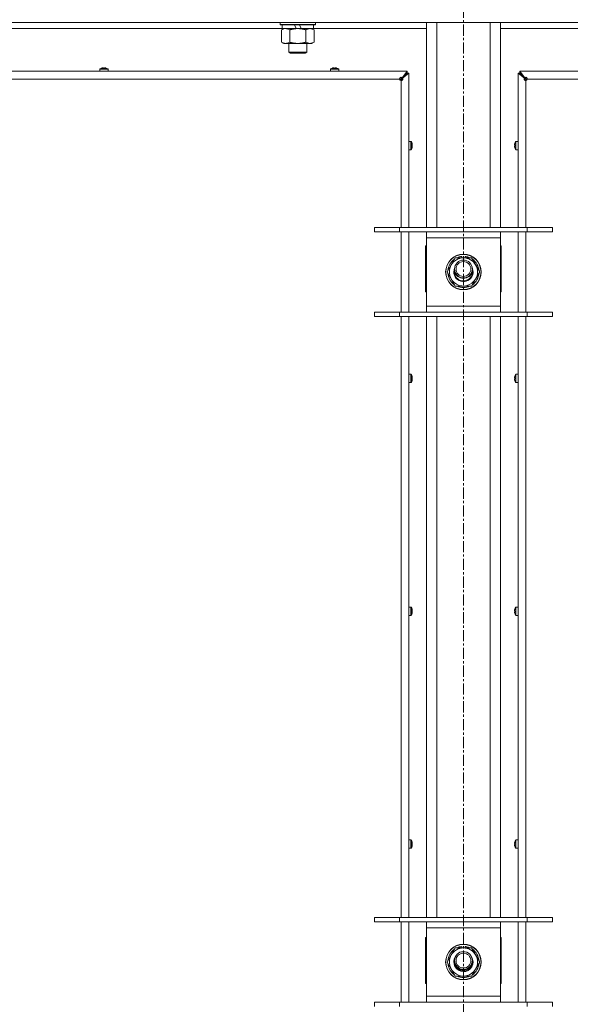
# Model space of a CAD drawing. Units: millimetres. Extents: x 0 to 29850, y -7 to 21000.
# Drawn here: x 16796 to 17167, y 16392 to 17056 of the extents above; entities that cross this region are included whole.
import ezdxf

# ---------------------------------------------------------------- set-up
doc = ezdxf.new("R2010")
doc.units = ezdxf.units.MM
doc.linetypes.add('K5LT_AXLED', pattern=[12, 7.5, -1.5, 1.5, -1.5])
doc.linetypes.add('K5LT_THIN', pattern=[0])
for name, color, linetype, true_color in [('OSI', 2, 'Continuous', 0xffff00), ('R', 1, 'Continuous', 0xff0000), ('WELDING', 7, 'Continuous', 0xffffff)]:
    doc.layers.add(name, color=color, linetype=linetype, true_color=true_color)

msp = doc.modelspace()

# ---------------------------------------------------------------- linework, layer by layer
at = {"layer": 'OSI', "color": 30, "linetype": 'K5LT_AXLED', "lineweight": 18, "true_color": 0xff8000}
msp.add_line((17095, 18156.46), (17095, 13144.76), dxfattribs=at)
at = {"layer": 'R', "color": 7, "linetype": 'K5LT_THIN', "lineweight": 18}
for p, q in [((17757, 17053.76), (16433, 17053.76)), ((16971.4, 17053.76), (16971.4, 17052.56)), ((16995.4, 17052.56), (16971.4, 17052.56)), ((16971.4, 17052.56), (16971.57, 17052.26)), ((16995.23, 17052.26), (16971.57, 17052.26)), ((16972.9, 17052.26), (16972.9, 17049.76)), ((16982.39, 17049.76), (16981.22, 17052.26)), ((16985.7, 17049.76), (16984.53, 17052.26)), ((16993.9, 17052.26), (16993.9, 17049.76)), ((16995.4, 17052.56), (16995.23, 17052.26)), ((16995.4, 17053.76), (16995.4, 17052.56)), ((17070, 16915.76), (17070, 17053.76)), ((17077, 16915.76), (17077, 17053.76)), ((17113, 16915.76), (17113, 17053.76)), ((17120, 16915.76), (17120, 17053.76)), ((16972.9, 17049.76), (16770.7, 17049.76)), ((16972.43, 17048.91), (16973.9, 17049.76)), ((16972.43, 17048.91), (16972.43, 17040.61)), ((16982.39, 17049.76), (16972.9, 17049.76)), ((16977.92, 17048.91), (16977.92, 17040.61)), ((16982.39, 17049.76), (16983.4, 17049.76)), ((16983.4, 17049.76), (16985.7, 17049.76)), ((16993.9, 17049.76), (16985.7, 17049.76)), ((16988.88, 17048.91), (16988.88, 17040.61)), ((16994.37, 17048.91), (16992.9, 17049.76)), ((17070, 17049.76), (16993.9, 17049.76)), ((16994.37, 17048.91), (16994.37, 17040.61)), ((17196.1, 17049.76), (17120, 17049.76)), ((16972.43, 17040.61), (16973.9, 17039.76)), ((16983.4, 17039.76), (16973.9, 17039.76)), ((16977.4, 17039.76), (16977.4, 17033.84)), ((16992.9, 17039.76), (16983.4, 17039.76)), ((16989.4, 17039.76), (16989.4, 17033.84)), ((16994.37, 17040.61), (16992.9, 17039.76)), ((16989.4, 17033.84), (16977.4, 17033.84)), ((16977.4, 17033.84), (16978.4, 17033.26)), ((16988.4, 17033.26), (16978.4, 17033.26)), ((16989.4, 17033.84), (16988.4, 17033.26)), ((16493, 17020.96), (17057, 17020.96)), ((16849.93, 17022.39), (16849.93, 17020.96)), ((16855.53, 17022.39), (16849.93, 17022.39)), ((16855.53, 17020.96), (16849.93, 17020.96)), ((16855.44, 17022.56), (16850.02, 17022.56)), ((16851.39, 17023.16), (16851.39, 17023.17)), ((16852.39, 17023.16), (16852.37, 17023.26)), ((16853.09, 17023.26), (16853.08, 17023.16)), ((16854.08, 17023.17), (16854.08, 17023.16)), ((16855.53, 17022.39), (16855.53, 17020.96)), ((17005.4, 17022.39), (17005.4, 17020.96)), ((17011, 17022.39), (17005.4, 17022.39)), ((17011, 17020.96), (17005.4, 17020.96)), ((17010.91, 17022.56), (17005.49, 17022.56)), ((17006.86, 17023.16), (17006.85, 17023.17)), ((17007.85, 17023.16), (17007.84, 17023.26)), ((17008.56, 17023.26), (17008.55, 17023.16)), ((17009.55, 17023.17), (17009.54, 17023.16)), ((17011, 17022.39), (17011, 17020.96)), ((17057, 17019.76), (17053, 17015.76)), ((17057, 17019.76), (17053, 17015.76)), ((17053.67, 17016.63), (17057, 17020.96)), ((17057, 17019.76), (17053.67, 17016.43)), ((17053.67, 17016.43), (17057, 17019.76)), ((17058.2, 17019.76), (17053.87, 17016.43)), ((17057, 17020.96), (17057, 17019.76)), ((17057, 17019.76), (17058.2, 17019.76)), ((17058.2, 17019.76), (17058.2, 16915.76)), ((17136.13, 17016.43), (17131.8, 17019.76)), ((17131.8, 17019.76), (17133, 17019.76)), ((17131.8, 16915.76), (17131.8, 17019.76)), ((17133, 17020.96), (17697, 17020.96)), ((17133, 17019.76), (17133, 17020.96)), ((17133, 17020.96), (17136.33, 17016.63)), ((17136.33, 17016.43), (17133, 17019.76)), ((17133, 17019.76), (17136.33, 17016.43)), ((17133, 17019.76), (17137, 17015.76)), ((17133, 17019.76), (17137, 17015.76)), ((17052, 17015.76), (16498, 17015.76)), ((17052, 17015.76), (17053, 17015.76)), ((17053, 17015.76), (17052.29, 17015.05)), ((17053, 17015.76), (17052.29, 17015.05)), ((17053, 17015.76), (17053, 17014.76)), ((17053, 16915.76), (17053, 17014.76)), ((17053.67, 17016.63), (17053.67, 17016.43)), ((17053.87, 17016.43), (17053.67, 17016.43)), ((17136.13, 17016.43), (17136.33, 17016.43)), ((17136.33, 17016.63), (17136.33, 17016.43)), ((17137, 17015.76), (17137.71, 17015.05)), ((17137, 17015.76), (17137.71, 17015.05)), ((17137, 17015.76), (17138, 17015.76)), ((17137, 17014.76), (17137, 17015.76)), ((17137, 17014.76), (17137, 16915.76)), ((17692, 17015.76), (17138, 17015.76)), ((17059.63, 16973.76), (17058.2, 16973.76)), ((17058.2, 16968.16), (17058.2, 16973.76)), ((17059.63, 16968.16), (17059.63, 16973.76)), ((17059.8, 16968.25), (17059.8, 16973.67)), ((17130.2, 16973.67), (17130.2, 16968.25)), ((17130.37, 16973.76), (17131.8, 16973.76)), ((17130.37, 16973.76), (17130.37, 16968.16)), ((17131.8, 16973.76), (17131.8, 16968.16)), ((17059.63, 16968.16), (17058.2, 16968.16)), ((17060.4, 16972.3), (17060.41, 16972.31)), ((17060.4, 16971.31), (17060.5, 16971.32)), ((17060.5, 16970.6), (17060.4, 16970.61)), ((17060.41, 16969.61), (17060.4, 16969.62)), ((17129.5, 16971.32), (17129.6, 16971.31)), ((17129.6, 16970.61), (17129.5, 16970.6)), ((17129.59, 16972.31), (17129.6, 16972.3)), ((17129.6, 16969.62), (17129.59, 16969.61)), ((17130.37, 16968.16), (17131.8, 16968.16)), ((17035, 16915.76), (17052, 16915.76)), ((17035, 16912.76), (17035, 16915.76)), ((17035, 16912.76), (17052, 16912.76)), ((17052, 16915.76), (17138, 16915.76)), ((17052, 16912.76), (17052, 16915.76)), ((17052, 16912.76), (17138, 16912.76)), ((17053, 16858.76), (17053, 16912.76)), ((17058.2, 16912.76), (17058.2, 16858.76)), ((17070, 16908.76), (17070, 16912.76)), ((17120, 16912.76), (17120, 16908.76)), ((17131.8, 16858.76), (17131.8, 16912.76)), ((17137, 16912.76), (17137, 16858.76)), ((17138, 16915.76), (17155, 16915.76)), ((17138, 16912.76), (17138, 16915.76)), ((17138, 16912.76), (17155, 16912.76)), ((17155, 16912.76), (17155, 16915.76)), ((17070, 16862.76), (17070, 16908.76)), ((17120, 16908.76), (17070, 16908.76)), ((17120, 16908.76), (17120, 16862.76)), ((17069.5, 16903.26), (17069.5, 16872.26)), ((17070, 16903.26), (17069.5, 16903.26)), ((17120.5, 16903.26), (17120, 16903.26)), ((17120.5, 16872.26), (17120.5, 16903.26)), ((17086.77, 16890.51), (17089.52, 16895.26)), ((17089.52, 16895.26), (17100.48, 16895.26)), ((17093.99, 16896.21), (17093.99, 16895.26)), ((17096.13, 16895.26), (17096.13, 16896.2)), ((17097.3, 16895.26), (17097.3, 16896)), ((17100.48, 16895.26), (17105.97, 16885.76)), ((17084.03, 16885.76), (17086.77, 16890.51)), ((17089.52, 16876.26), (17084.03, 16885.76)), ((17103.23, 16881.01), (17100.48, 16876.26)), ((17105.97, 16885.76), (17103.23, 16881.01)), ((17100.48, 16876.26), (17089.52, 16876.26)), ((17069.5, 16872.26), (17070, 16872.26)), ((17120, 16872.26), (17120.5, 16872.26)), ((17070, 16858.76), (17070, 16862.76)), ((17070, 16862.76), (17120, 16862.76)), ((17120, 16862.76), (17120, 16858.76)), ((17052, 16858.76), (17035, 16858.76)), ((17035, 16858.76), (17035, 16855.76)), ((17052, 16855.76), (17035, 16855.76)), ((17138, 16858.76), (17052, 16858.76)), ((17052, 16858.76), (17052, 16855.76)), ((17138, 16855.76), (17052, 16855.76)), ((17053, 16450.76), (17053, 16855.76)), ((17058.2, 16855.76), (17058.2, 16450.76)), ((17070, 16450.76), (17070, 16855.76)), ((17077, 16450.76), (17077, 16855.76)), ((17113, 16450.76), (17113, 16855.76)), ((17120, 16450.76), (17120, 16855.76)), ((17131.8, 16450.76), (17131.8, 16855.76)), ((17137, 16855.76), (17137, 16450.76)), ((17138, 16858.76), (17138, 16855.76)), ((17155, 16858.76), (17138, 16858.76)), ((17155, 16855.76), (17138, 16855.76)), ((17155, 16858.76), (17155, 16855.76)), ((17059.63, 16816.84), (17058.2, 16816.84)), ((17058.2, 16811.24), (17058.2, 16816.84)), ((17059.63, 16811.24), (17059.63, 16816.84)), ((17059.8, 16811.34), (17059.8, 16816.75)), ((17060.4, 16815.39), (17060.41, 16815.39)), ((17060.4, 16814.39), (17060.5, 16814.4)), ((17060.5, 16813.68), (17060.4, 16813.7)), ((17129.5, 16814.4), (17129.6, 16814.39)), ((17129.6, 16813.7), (17129.5, 16813.68)), ((17129.59, 16815.39), (17129.6, 16815.39)), ((17130.2, 16816.75), (17130.2, 16811.34)), ((17130.37, 16816.84), (17131.8, 16816.84)), ((17130.37, 16816.84), (17130.37, 16811.24)), ((17131.8, 16816.84), (17131.8, 16811.24)), ((17059.63, 16811.24), (17058.2, 16811.24)), ((17060.41, 16812.7), (17060.4, 16812.7)), ((17129.6, 16812.7), (17129.59, 16812.7)), ((17130.37, 16811.24), (17131.8, 16811.24)), ((17059.63, 16659.93), (17058.2, 16659.93)), ((17058.2, 16654.33), (17058.2, 16659.93)), ((17059.63, 16654.33), (17058.2, 16654.33)), ((17059.63, 16654.33), (17059.63, 16659.93)), ((17059.8, 16654.42), (17059.8, 16659.84)), ((17060.4, 16658.47), (17060.41, 16658.48)), ((17060.4, 16657.48), (17060.5, 16657.49)), ((17060.5, 16656.77), (17060.4, 16656.78)), ((17060.41, 16655.78), (17060.4, 16655.79)), ((17129.5, 16657.49), (17129.6, 16657.48)), ((17129.6, 16656.78), (17129.5, 16656.77)), ((17129.59, 16658.48), (17129.6, 16658.47)), ((17129.6, 16655.79), (17129.59, 16655.78)), ((17130.2, 16659.84), (17130.2, 16654.42)), ((17130.37, 16659.93), (17131.8, 16659.93)), ((17130.37, 16659.93), (17130.37, 16654.33)), ((17130.37, 16654.33), (17131.8, 16654.33)), ((17131.8, 16659.93), (17131.8, 16654.33)), ((17059.63, 16503.02), (17058.2, 16503.02)), ((17058.2, 16497.42), (17058.2, 16503.02)), ((17059.63, 16497.42), (17059.63, 16503.02)), ((17059.8, 16497.51), (17059.8, 16502.92)), ((17060.4, 16501.56), (17060.41, 16501.56)), ((17129.59, 16501.56), (17129.6, 16501.56)), ((17130.2, 16502.92), (17130.2, 16497.51)), ((17130.37, 16503.02), (17131.8, 16503.02)), ((17130.37, 16503.02), (17130.37, 16497.42)), ((17131.8, 16503.02), (17131.8, 16497.42)), ((17059.63, 16497.42), (17058.2, 16497.42)), ((17060.4, 16500.56), (17060.5, 16500.58)), ((17060.5, 16499.86), (17060.4, 16499.87)), ((17060.41, 16498.87), (17060.4, 16498.87)), ((17129.5, 16500.58), (17129.6, 16500.56)), ((17129.6, 16499.87), (17129.5, 16499.86)), ((17129.6, 16498.87), (17129.59, 16498.87)), ((17130.37, 16497.42), (17131.8, 16497.42)), ((17035, 16450.76), (17052, 16450.76)), ((17035, 16447.76), (17035, 16450.76)), ((17052, 16450.76), (17138, 16450.76)), ((17052, 16447.76), (17052, 16450.76)), ((17138, 16450.76), (17155, 16450.76)), ((17138, 16447.76), (17138, 16450.76)), ((17155, 16447.76), (17155, 16450.76)), ((17035, 16447.76), (17052, 16447.76)), ((17052, 16447.76), (17138, 16447.76)), ((17053, 16393.76), (17053, 16447.76)), ((17058.2, 16447.76), (17058.2, 16393.76)), ((17070, 16443.76), (17070, 16447.76)), ((17070, 16397.76), (17070, 16443.76)), ((17120, 16443.76), (17070, 16443.76)), ((17120, 16447.76), (17120, 16443.76)), ((17120, 16443.76), (17120, 16397.76)), ((17131.8, 16393.76), (17131.8, 16447.76)), ((17137, 16447.76), (17137, 16393.76)), ((17138, 16447.76), (17155, 16447.76)), ((17069.5, 16437.26), (17069.5, 16406.26)), ((17070, 16437.26), (17069.5, 16437.26)), ((17120.5, 16437.26), (17120, 16437.26)), ((17120.5, 16406.26), (17120.5, 16437.26)), ((17086.77, 16425.51), (17089.52, 16430.26)), ((17089.52, 16430.26), (17100.48, 16430.26)), ((17093.99, 16431.21), (17093.99, 16430.26)), ((17096.13, 16430.26), (17096.13, 16431.2)), ((17097.3, 16430.26), (17097.3, 16431)), ((17100.48, 16430.26), (17105.97, 16420.76)), ((17070, 16422.76), (17069.5, 16422.76)), ((17069.5, 16422.76), (17070, 16422.76)), ((17084.03, 16420.76), (17086.77, 16425.51)), ((17120.5, 16422.76), (17120, 16422.76)), ((17120, 16422.76), (17120.5, 16422.76)), ((17089.52, 16411.26), (17084.03, 16420.76)), ((17103.23, 16416.01), (17100.48, 16411.26)), ((17105.97, 16420.76), (17103.23, 16416.01)), ((17100.48, 16411.26), (17089.52, 16411.26)), ((17069.5, 16406.26), (17070, 16406.26)), ((17120, 16406.26), (17120.5, 16406.26)), ((17070, 16393.76), (17070, 16397.76)), ((17070, 16397.76), (17120, 16397.76)), ((17120, 16397.76), (17120, 16393.76)), ((17052, 16393.76), (17035, 16393.76)), ((17035, 16393.76), (17035, 16390.76)), ((17138, 16393.76), (17052, 16393.76)), ((17052, 16393.76), (17052, 16390.76)), ((17138, 16393.76), (17138, 16390.76)), ((17155, 16393.76), (17138, 16393.76)), ((17155, 16393.76), (17155, 16390.76))]:
    msp.add_line(p, q, dxfattribs=at)
for centre, radius in [((17095, 16885.76), 12), ((17095, 16885.76), 11.83), ((17095, 16887.76), 6), ((17095, 16887.76), 5), ((17095, 16420.76), 12), ((17095, 16420.76), 11.83), ((17095, 16421.76), 6), ((17095, 16421.76), 5)]:
    msp.add_circle(centre, radius, dxfattribs=at)
for centre, radius, start, end in [((16850.13, 17022.39), 0.2, 122.79717, 180), ((16852.73, 17018.36), 5, 105.63841, 122.79717), ((16852.73, 17018.36), 5, 57.20283, 74.36159), ((16855.33, 17022.39), 0.2, 0, 57.20283), ((17005.6, 17022.39), 0.2, 122.79717, 180), ((17008.2, 17018.36), 5, 105.63841, 122.79717), ((17008.2, 17018.36), 5, 57.20283, 74.36159), ((17010.8, 17022.39), 0.2, 0, 57.20283), ((17053, 17015.76), 1, 180, 270), ((17137, 17015.76), 1, 270, 0), ((17059.63, 16973.56), 0.2, 32.79717, 90), ((17055.6, 16970.96), 5, 15.63841, 32.79717), ((17134.4, 16970.96), 5, 147.20283, 164.36159), ((17130.37, 16973.56), 0.2, 90, 147.20283), ((17059.63, 16968.36), 0.2, 270, 327.20283), ((17055.6, 16970.96), 5, 327.20283, 344.36159), ((17134.4, 16970.96), 5, 195.63841, 212.79717), ((17130.37, 16968.36), 0.2, 212.79717, 270), ((17095, 16885.76), 10.5, 124.79123, 175.20877), ((17095, 16885.76), 9.5, 330, 150), ((17095, 16885.76), 10.5, 95.53239, 115.20877), ((17095, 16885.76), 10.5, 77.35895, 83.81052), ((17095, 16885.76), 10.5, 64.79123, 77.35895), ((17095, 16885.76), 10.5, 4.79123, 55.20877), ((17095, 16885.76), 9.5, 150, 330), ((17095, 16885.76), 6.5, 156.78199, 330), ((17095, 16885.76), 6, 170.40593, 330), ((17095, 16885.76), 6, 330, 9.59407), ((17095, 16885.76), 6.5, 330, 23.21801), ((17095, 16885.76), 10.5, 184.79123, 235.20877), ((17095, 16887.76), 6.25, 196.40947, 343.59053), ((17095, 16885.76), 10.5, 304.79123, 355.20877), ((17095, 16885.76), 10.5, 244.79123, 295.20877), ((17059.63, 16816.64), 0.2, 32.79717, 90), ((17055.6, 16814.04), 5, 15.63841, 32.79717), ((17134.4, 16814.04), 5, 147.20283, 164.36159), ((17130.37, 16816.64), 0.2, 90, 147.20283), ((17059.63, 16811.44), 0.2, 270, 327.20283), ((17055.6, 16814.04), 5, 327.20283, 344.36159), ((17134.4, 16814.04), 5, 195.63841, 212.79717), ((17130.37, 16811.44), 0.2, 212.79717, 270), ((17059.63, 16659.73), 0.2, 32.79717, 90), ((17059.63, 16654.53), 0.2, 270, 327.20283), ((17055.6, 16657.13), 5, 15.63841, 32.79717), ((17055.6, 16657.13), 5, 327.20283, 344.36159), ((17134.4, 16657.13), 5, 147.20283, 164.36159), ((17134.4, 16657.13), 5, 195.63841, 212.79717), ((17130.37, 16659.73), 0.2, 90, 147.20283), ((17130.37, 16654.53), 0.2, 212.79717, 270), ((17059.63, 16502.82), 0.2, 32.79717, 90), ((17055.6, 16500.22), 5, 15.63841, 32.79717), ((17134.4, 16500.22), 5, 147.20283, 164.36159), ((17130.37, 16502.82), 0.2, 90, 147.20283), ((17059.63, 16497.62), 0.2, 270, 327.20283), ((17055.6, 16500.22), 5, 327.20283, 344.36159), ((17134.4, 16500.22), 5, 195.63841, 212.79717), ((17130.37, 16497.62), 0.2, 212.79717, 270), ((17095, 16420.76), 10.5, 124.79123, 175.20877), ((17095, 16420.76), 9.5, 330, 150), ((17095, 16420.76), 10.5, 95.53239, 115.20877), ((17095, 16420.76), 10.5, 77.35895, 83.81052), ((17095, 16420.76), 10.5, 64.79123, 77.35895), ((17095, 16420.76), 10.5, 4.79123, 55.20877), ((17095, 16420.76), 9.5, 150, 330), ((17095, 16420.76), 6.5, 146.10364, 330), ((17095, 16420.76), 6.5, 330, 33.89636), ((17095, 16420.76), 10.5, 184.79123, 235.20877), ((17095, 16420.76), 6, 175.21981, 330), ((17095, 16421.76), 6.25, 198.96557, 341.03443), ((17095, 16420.76), 6, 330, 4.78019), ((17095, 16420.76), 10.5, 304.79123, 355.20877), ((17095, 16420.76), 10.5, 244.79123, 295.20877)]:
    msp.add_arc(centre, radius, start, end, dxfattribs=at)
for centre, major_axis, ratio, start_param, end_param in [((16852.73, 17018.41), (-4.99, 0), 0.989534, 4.899268, 4.984755), ((16852.73, 17018.41), (-4.99, 0), 0.989534, 4.899268, 4.984755), ((16852.73, 17018.95), (-4.86, 0), 0.870724, 4.640976, 4.783802), ((16852.73, 17018.95), (-4.86, 0), 0.870724, 4.712389, 4.783802), ((16852.73, 17018.95), (-4.86, 0), 0.870724, 4.640976, 4.712389), ((16852.73, 17018.41), (-4.99, 0), 0.989534, 4.440023, 4.52551), ((16852.73, 17018.41), (-4.99, 0), 0.989534, 4.440023, 4.52551), ((17008.2, 17018.41), (-4.99, 0), 0.989534, 4.899268, 4.984755), ((17008.2, 17018.41), (-4.99, 0), 0.989534, 4.899268, 4.984755), ((17008.2, 17018.95), (-4.86, 0), 0.870724, 4.640976, 4.783802), ((17008.2, 17018.95), (-4.86, 0), 0.870724, 4.712389, 4.783802), ((17008.2, 17018.95), (-4.86, 0), 0.870724, 4.640976, 4.712389), ((17008.2, 17018.41), (-4.99, 0), 0.989534, 4.440023, 4.52551), ((17008.2, 17018.41), (-4.99, 0), 0.989534, 4.440023, 4.52551), ((17055.65, 16970.96), (0, 4.99), 0.989534, 4.899268, 4.984755), ((17055.65, 16970.96), (0, 4.99), 0.989534, 4.899268, 4.984755), ((17056.19, 16970.96), (0, 4.86), 0.870724, 4.712389, 4.783802), ((17056.19, 16970.96), (0, 4.86), 0.870724, 4.640976, 4.783802), ((17056.19, 16970.96), (0, 4.86), 0.870724, 4.640976, 4.712389), ((17055.65, 16970.96), (0, 4.99), 0.989534, 4.440023, 4.52551), ((17055.65, 16970.96), (0, 4.99), 0.989534, 4.440023, 4.52551), ((17134.35, 16970.96), (0, -4.99), 0.989534, 4.440023, 4.52551), ((17134.35, 16970.96), (0, -4.99), 0.989534, 4.440023, 4.52551), ((17134.35, 16970.96), (0, -4.99), 0.989534, 4.899268, 4.984755), ((17134.35, 16970.96), (0, -4.99), 0.989534, 4.899268, 4.984755), ((17133.81, 16970.96), (0, -4.86), 0.870724, 4.640976, 4.783802), ((17133.81, 16970.96), (0, -4.86), 0.870724, 4.640976, 4.712389), ((17133.81, 16970.96), (0, -4.86), 0.870724, 4.712389, 4.783802), ((17055.65, 16814.04), (0, 4.99), 0.989534, 4.899268, 4.984755), ((17055.65, 16814.04), (0, 4.99), 0.989534, 4.899268, 4.984755), ((17056.19, 16814.04), (0, 4.86), 0.870724, 4.712389, 4.783802), ((17056.19, 16814.04), (0, 4.86), 0.870724, 4.640976, 4.783802), ((17056.19, 16814.04), (0, 4.86), 0.870724, 4.640976, 4.712389), ((17055.65, 16814.04), (0, 4.99), 0.989534, 4.440023, 4.52551), ((17055.65, 16814.04), (0, 4.99), 0.989534, 4.440023, 4.52551), ((17134.35, 16814.04), (0, -4.99), 0.989534, 4.440023, 4.52551), ((17134.35, 16814.04), (0, -4.99), 0.989534, 4.440023, 4.52551), ((17134.35, 16814.04), (0, -4.99), 0.989534, 4.899268, 4.984755), ((17134.35, 16814.04), (0, -4.99), 0.989534, 4.899268, 4.984755), ((17133.81, 16814.04), (0, -4.86), 0.870724, 4.640976, 4.783802), ((17133.81, 16814.04), (0, -4.86), 0.870724, 4.640976, 4.712389), ((17133.81, 16814.04), (0, -4.86), 0.870724, 4.712389, 4.783802), ((17055.65, 16657.13), (0, 4.99), 0.989534, 4.899268, 4.984755), ((17055.65, 16657.13), (0, 4.99), 0.989534, 4.899268, 4.984755), ((17056.19, 16657.13), (0, 4.86), 0.870724, 4.712389, 4.783802), ((17056.19, 16657.13), (0, 4.86), 0.870724, 4.640976, 4.783802), ((17056.19, 16657.13), (0, 4.86), 0.870724, 4.640976, 4.712389), ((17055.65, 16657.13), (0, 4.99), 0.989534, 4.440023, 4.52551), ((17055.65, 16657.13), (0, 4.99), 0.989534, 4.440023, 4.52551), ((17134.35, 16657.13), (0, -4.99), 0.989534, 4.440023, 4.52551), ((17134.35, 16657.13), (0, -4.99), 0.989534, 4.440023, 4.52551), ((17134.35, 16657.13), (0, -4.99), 0.989534, 4.899268, 4.984755), ((17134.35, 16657.13), (0, -4.99), 0.989534, 4.899268, 4.984755), ((17133.81, 16657.13), (0, -4.86), 0.870724, 4.640976, 4.783802), ((17133.81, 16657.13), (0, -4.86), 0.870724, 4.640976, 4.712389), ((17133.81, 16657.13), (0, -4.86), 0.870724, 4.712389, 4.783802), ((17055.65, 16500.22), (0, 4.99), 0.989534, 4.899268, 4.984755), ((17055.65, 16500.22), (0, 4.99), 0.989534, 4.899268, 4.984755), ((17134.35, 16500.22), (0, -4.99), 0.989534, 4.440023, 4.52551), ((17134.35, 16500.22), (0, -4.99), 0.989534, 4.440023, 4.52551), ((17056.19, 16500.22), (0, 4.86), 0.870724, 4.712389, 4.783802), ((17056.19, 16500.22), (0, 4.86), 0.870724, 4.640976, 4.783802), ((17056.19, 16500.22), (0, 4.86), 0.870724, 4.640976, 4.712389), ((17055.65, 16500.22), (0, 4.99), 0.989534, 4.440023, 4.52551), ((17055.65, 16500.22), (0, 4.99), 0.989534, 4.440023, 4.52551), ((17134.35, 16500.22), (0, -4.99), 0.989534, 4.899268, 4.984755), ((17134.35, 16500.22), (0, -4.99), 0.989534, 4.899268, 4.984755), ((17133.81, 16500.22), (0, -4.86), 0.870724, 4.640976, 4.783802), ((17133.81, 16500.22), (0, -4.86), 0.870724, 4.640976, 4.712389), ((17133.81, 16500.22), (0, -4.86), 0.870724, 4.712389, 4.783802)]:
    msp.add_ellipse(centre, major_axis=major_axis, ratio=ratio, start_param=start_param, end_param=end_param, dxfattribs=at)
at = {"layer": 'WELDING', "color": 7, "linetype": 'K5LT_THIN', "lineweight": 18}
for p, q in [((16972.97, 17049.2), (16972.43, 17048.91)), ((16973.87, 17049.56), (16972.97, 17049.2)), ((16974.8, 17049.74), (16973.87, 17049.56)), ((16975.17, 17049.76), (16974.8, 17049.74))]:
    msp.add_line(p, q, dxfattribs=at)
for points, knots in [([(16977.92, 17048.91), (16977.63, 17049.08), (16977.19, 17049.3), (16976.63, 17049.51), (16976.24, 17049.63), (16975.89, 17049.7), (16975.53, 17049.75), (16975.29, 17049.76), (16975.17, 17049.76)], [0, 0, 0, 0, 2.905563, 4.375924, 5.511195, 6.679161, 7.850161, 9, 9, 9, 9]), ([(16983.4, 17049.76), (16983.34, 17049.76), (16983.22, 17049.76), (16983.04, 17049.76), (16982.87, 17049.75), (16982.69, 17049.74), (16982.51, 17049.74), (16982.28, 17049.72), (16981.86, 17049.69), (16981.39, 17049.64), (16980.92, 17049.58), (16980.57, 17049.52), (16980.21, 17049.46), (16979.85, 17049.39), (16979.49, 17049.31), (16979.15, 17049.24), (16978.83, 17049.16), (16978.52, 17049.08), (16978.22, 17049), (16978.02, 17048.94), (16977.92, 17048.91)], [0, 0, 0, 0, 0.13683, 0.27366, 0.41049, 0.54732, 0.68415, 0.820981, 1.094641, 1.641961, 1.915621, 2.189281, 2.472595, 2.755908, 3.039221, 3.322535, 3.565256, 3.807977, 4.050698, 4.293419, 4.293419, 4.293419, 4.293419]), ([(16988.88, 17048.91), (16988.78, 17048.94), (16988.52, 17049.02), (16988.17, 17049.11), (16987.85, 17049.19), (16987.53, 17049.26), (16987.17, 17049.34), (16986.82, 17049.41), (16986.58, 17049.46), (16986.35, 17049.5), (16986.07, 17049.55), (16985.64, 17049.61), (16985.18, 17049.67), (16984.68, 17049.71), (16984.32, 17049.73), (16984.04, 17049.75), (16983.83, 17049.75), (16983.61, 17049.76), (16983.47, 17049.76), (16983.4, 17049.76)], [0, 0, 0, 0, 0.253231, 0.633077, 0.823001, 1.012924, 1.39277, 1.683866, 1.829413, 1.974961, 2.22598, 2.476999, 2.979038, 3.307633, 3.636228, 3.800526, 3.964824, 4.129121, 4.293419, 4.293419, 4.293419, 4.293419]), ([(16991.63, 17049.76), (16991.5, 17049.76), (16991.25, 17049.75), (16990.88, 17049.7), (16990.52, 17049.62), (16990.05, 17049.48), (16989.51, 17049.25), (16989.09, 17049.03), (16988.88, 17048.91)], [0, 0, 0, 0, 1.192024, 2.404251, 3.60809, 4.765234, 6.955738, 9, 9, 9, 9]), ([(16994.37, 17048.91), (16994.08, 17049.08), (16993.65, 17049.3), (16993.08, 17049.51), (16992.7, 17049.63), (16992.34, 17049.7), (16991.98, 17049.75), (16991.75, 17049.76), (16991.63, 17049.76)], [0, 0, 0, 0, 2.905563, 4.375924, 5.511195, 6.679161, 7.850161, 9, 9, 9, 9]), ([(16972.43, 17040.61), (16972.75, 17040.42), (16973.22, 17040.18), (16973.8, 17039.98), (16974.14, 17039.88), (16974.44, 17039.82), (16974.79, 17039.77), (16975.14, 17039.75), (16975.5, 17039.77), (16975.81, 17039.8), (16976.14, 17039.87), (16976.59, 17039.99), (16977.2, 17040.22), (16977.66, 17040.46), (16977.92, 17040.61)], [0, 0, 0, 0, 2.72415, 3.912285, 4.716446, 5.530362, 6.353984, 7.500189, 8.40607, 9.211142, 9.998759, 11.128707, 12.847273, 15, 15, 15, 15]), ([(16977.92, 17040.61), (16977.98, 17040.59), (16978.1, 17040.55), (16978.28, 17040.5), (16978.47, 17040.45), (16978.71, 17040.39), (16979.02, 17040.31), (16979.36, 17040.23), (16979.67, 17040.17), (16979.95, 17040.11), (16980.18, 17040.07), (16980.36, 17040.03), (16980.57, 17040), (16980.86, 17039.95), (16981.22, 17039.9), (16981.59, 17039.86), (16982.07, 17039.81), (16982.56, 17039.78), (16983.04, 17039.76), (16983.28, 17039.76), (16983.4, 17039.76)], [0, 0, 0, 0, 0.14736, 0.294719, 0.442079, 0.589439, 0.884158, 1.178877, 1.396237, 1.613598, 1.830958, 1.939638, 2.048318, 2.328827, 2.609337, 2.889846, 3.170356, 3.731374, 4.011884, 4.292393, 4.292393, 4.292393, 4.292393]), ([(16983.4, 17039.76), (16983.58, 17039.76), (16983.95, 17039.76), (16984.5, 17039.79), (16985.05, 17039.84), (16985.54, 17039.89), (16985.9, 17039.94), (16986.13, 17039.98), (16986.3, 17040.01), (16986.48, 17040.04), (16986.65, 17040.07), (16986.82, 17040.1), (16987.01, 17040.14), (16987.23, 17040.19), (16987.55, 17040.26), (16987.86, 17040.33), (16988.18, 17040.41), (16988.41, 17040.48), (16988.65, 17040.54), (16988.81, 17040.58), (16988.88, 17040.61)], [0, 0, 0, 0, 0.426692, 0.853385, 1.280077, 1.70677, 1.976977, 2.112081, 2.247185, 2.382289, 2.517392, 2.652496, 2.7876, 2.975699, 3.163798, 3.539996, 3.728096, 3.916195, 4.104294, 4.292393, 4.292393, 4.292393, 4.292393]), ([(16988.88, 17040.61), (16989.21, 17040.42), (16989.68, 17040.18), (16990.25, 17039.98), (16990.6, 17039.88), (16990.9, 17039.82), (16991.24, 17039.77), (16991.6, 17039.75), (16991.95, 17039.77), (16992.26, 17039.8), (16992.6, 17039.87), (16993.04, 17039.99), (16993.65, 17040.22), (16994.11, 17040.46), (16994.37, 17040.61)], [0, 0, 0, 0, 2.72415, 3.912285, 4.716446, 5.530362, 6.353984, 7.500189, 8.40607, 9.211142, 9.998759, 11.128707, 12.847273, 15, 15, 15, 15]), ([(17052, 17015.76), (17052, 17015.83), (17052.01, 17015.97), (17052.06, 17016.16), (17052.12, 17016.33), (17052.2, 17016.48), (17052.31, 17016.61), (17052.43, 17016.73), (17052.57, 17016.82), (17052.72, 17016.88), (17052.87, 17016.92), (17053.02, 17016.93), (17053.18, 17016.91), (17053.32, 17016.87), (17053.46, 17016.8), (17053.57, 17016.72), (17053.64, 17016.66), (17053.67, 17016.63)], [0, 0, 0, 0, 1.470867, 2.756302, 3.913126, 5.112062, 6.359704, 7.595701, 8.829867, 10.050416, 11.257472, 12.455125, 13.649414, 14.853025, 16.044355, 17.09644, 18, 18, 18, 18]), ([(17052, 17015.76), (17052, 17015.82), (17052.01, 17015.93), (17052.06, 17016.08), (17052.13, 17016.21), (17052.22, 17016.33), (17052.33, 17016.43), (17052.46, 17016.52), (17052.61, 17016.59), (17052.77, 17016.63), (17052.93, 17016.66), (17053.09, 17016.65), (17053.25, 17016.63), (17053.41, 17016.58), (17053.55, 17016.52), (17053.63, 17016.46), (17053.67, 17016.43)], [0, 0, 0, 0, 1.431968, 2.683968, 3.812303, 4.983484, 6.206496, 7.424194, 8.64762, 9.864829, 11.074261, 12.279315, 13.489232, 14.680729, 15.853079, 17, 17, 17, 17]), ([(17053.67, 17016.43), (17053.71, 17016.38), (17053.78, 17016.27), (17053.84, 17016.11), (17053.88, 17015.95), (17053.9, 17015.79), (17053.89, 17015.63), (17053.86, 17015.47), (17053.81, 17015.31), (17053.73, 17015.17), (17053.64, 17015.05), (17053.52, 17014.94), (17053.39, 17014.85), (17053.25, 17014.79), (17053.12, 17014.76), (17053.04, 17014.76), (17053, 17014.76)], [0, 0, 0, 0, 1.502176, 2.810833, 3.971347, 5.157416, 6.374463, 7.578465, 8.792784, 10.013189, 11.236206, 12.450171, 13.65881, 14.963383, 16.078753, 17, 17, 17, 17]), ([(17053.87, 17016.43), (17053.92, 17016.38), (17054, 17016.28), (17054.09, 17016.13), (17054.14, 17015.98), (17054.17, 17015.83), (17054.17, 17015.68), (17054.14, 17015.53), (17054.08, 17015.38), (17054, 17015.24), (17053.9, 17015.11), (17053.77, 17015), (17053.62, 17014.9), (17053.45, 17014.83), (17053.28, 17014.78), (17053.13, 17014.76), (17053.04, 17014.76), (17053, 17014.76)], [0, 0, 0, 0, 1.504505, 2.81434, 3.972756, 5.153591, 6.361741, 7.555487, 8.761047, 9.978755, 11.210245, 12.448996, 13.683637, 14.911265, 16.210718, 17.240384, 18, 18, 18, 18]), ([(17137, 17014.76), (17136.93, 17014.76), (17136.79, 17014.77), (17136.6, 17014.81), (17136.43, 17014.88), (17136.28, 17014.96), (17136.15, 17015.07), (17136.03, 17015.19), (17135.94, 17015.33), (17135.88, 17015.48), (17135.84, 17015.63), (17135.83, 17015.78), (17135.85, 17015.93), (17135.89, 17016.08), (17135.96, 17016.22), (17136.04, 17016.33), (17136.1, 17016.4), (17136.13, 17016.43)], [0, 0, 0, 0, 1.470866, 2.756302, 3.913126, 5.112062, 6.359704, 7.595701, 8.829867, 10.050416, 11.257472, 12.455125, 13.649414, 14.853025, 16.044355, 17.09644, 18, 18, 18, 18]), ([(17137, 17014.76), (17136.94, 17014.76), (17136.83, 17014.77), (17136.68, 17014.82), (17136.55, 17014.89), (17136.43, 17014.98), (17136.33, 17015.09), (17136.24, 17015.22), (17136.17, 17015.37), (17136.12, 17015.53), (17136.1, 17015.69), (17136.1, 17015.85), (17136.13, 17016.01), (17136.18, 17016.17), (17136.24, 17016.31), (17136.3, 17016.39), (17136.33, 17016.43)], [0, 0, 0, 0, 1.431968, 2.683968, 3.812303, 4.983484, 6.206496, 7.424194, 8.64762, 9.864829, 11.074261, 12.279315, 13.489232, 14.680729, 15.853079, 17, 17, 17, 17]), ([(17136.33, 17016.63), (17136.38, 17016.68), (17136.48, 17016.76), (17136.63, 17016.85), (17136.78, 17016.9), (17136.93, 17016.92), (17137.08, 17016.92), (17137.23, 17016.9), (17137.38, 17016.84), (17137.52, 17016.76), (17137.65, 17016.65), (17137.76, 17016.53), (17137.85, 17016.38), (17137.93, 17016.21), (17137.97, 17016.04), (17138, 17015.89), (17138, 17015.8), (17138, 17015.76)], [0, 0, 0, 0, 1.504505, 2.81434, 3.972756, 5.153591, 6.361741, 7.555487, 8.761047, 9.978755, 11.210245, 12.448996, 13.683637, 14.911265, 16.210718, 17.240384, 18, 18, 18, 18]), ([(17136.33, 17016.43), (17136.38, 17016.47), (17136.48, 17016.53), (17136.65, 17016.6), (17136.81, 17016.64), (17136.97, 17016.66), (17137.13, 17016.65), (17137.29, 17016.62), (17137.45, 17016.57), (17137.59, 17016.49), (17137.71, 17016.4), (17137.82, 17016.28), (17137.91, 17016.15), (17137.96, 17016.01), (17137.99, 17015.88), (17138, 17015.8), (17138, 17015.76)], [0, 0, 0, 0, 1.502176, 2.810833, 3.971347, 5.157416, 6.374463, 7.578465, 8.792784, 10.013189, 11.236206, 12.450171, 13.65881, 14.963383, 16.078753, 17, 17, 17, 17])]:
    msp.add_open_spline(points, degree=3, knots=knots, dxfattribs=at)
for points in [[(16851.81, 17023.26), (16851.95, 17023.28), (16852.09, 17023.3), (16852.24, 17023.31)], [(16852.24, 17023.31), (16852.09, 17023.3), (16851.95, 17023.28), (16851.81, 17023.26)], [(16852.37, 17023.26), (16852.33, 17023.28), (16852.28, 17023.3), (16852.24, 17023.31)], [(16852.24, 17023.31), (16852.28, 17023.3), (16852.33, 17023.28), (16852.37, 17023.26)], [(16853.09, 17023.26), (16853.14, 17023.28), (16853.19, 17023.3), (16853.23, 17023.31)], [(16853.23, 17023.31), (16853.19, 17023.3), (16853.14, 17023.28), (16853.09, 17023.26)], [(16853.23, 17023.31), (16853.37, 17023.3), (16853.52, 17023.28), (16853.66, 17023.26)], [(16853.66, 17023.26), (16853.52, 17023.28), (16853.37, 17023.3), (16853.23, 17023.31)], [(17007.27, 17023.26), (17007.42, 17023.28), (17007.56, 17023.3), (17007.7, 17023.31)], [(17007.7, 17023.31), (17007.56, 17023.3), (17007.42, 17023.28), (17007.27, 17023.26)], [(17007.84, 17023.26), (17007.79, 17023.28), (17007.75, 17023.3), (17007.7, 17023.31)], [(17007.7, 17023.31), (17007.75, 17023.3), (17007.79, 17023.28), (17007.84, 17023.26)], [(17008.56, 17023.26), (17008.61, 17023.28), (17008.65, 17023.3), (17008.7, 17023.31)], [(17008.7, 17023.31), (17008.65, 17023.3), (17008.61, 17023.28), (17008.56, 17023.26)], [(17008.7, 17023.31), (17008.84, 17023.3), (17008.98, 17023.28), (17009.13, 17023.26)], [(17009.13, 17023.26), (17008.98, 17023.28), (17008.84, 17023.3), (17008.7, 17023.31)], [(17060.5, 16971.89), (17060.52, 16971.74), (17060.54, 16971.6), (17060.55, 16971.45)], [(17060.55, 16971.45), (17060.54, 16971.6), (17060.52, 16971.74), (17060.5, 16971.89)], [(17060.5, 16971.32), (17060.52, 16971.37), (17060.54, 16971.41), (17060.55, 16971.45)], [(17060.55, 16971.45), (17060.54, 16971.41), (17060.52, 16971.37), (17060.5, 16971.32)], [(17060.5, 16970.6), (17060.52, 16970.55), (17060.54, 16970.51), (17060.55, 16970.46)], [(17060.55, 16970.46), (17060.54, 16970.51), (17060.52, 16970.55), (17060.5, 16970.6)], [(17060.55, 16970.46), (17060.54, 16970.32), (17060.52, 16970.17), (17060.5, 16970.03)], [(17060.5, 16970.03), (17060.52, 16970.17), (17060.54, 16970.32), (17060.55, 16970.46)], [(17129.45, 16971.45), (17129.46, 16971.6), (17129.48, 16971.74), (17129.5, 16971.89)], [(17129.5, 16971.89), (17129.48, 16971.74), (17129.46, 16971.6), (17129.45, 16971.45)], [(17129.5, 16971.32), (17129.48, 16971.37), (17129.46, 16971.41), (17129.45, 16971.45)], [(17129.45, 16971.45), (17129.46, 16971.41), (17129.48, 16971.37), (17129.5, 16971.32)], [(17129.5, 16970.6), (17129.48, 16970.55), (17129.46, 16970.51), (17129.45, 16970.46)], [(17129.45, 16970.46), (17129.46, 16970.51), (17129.48, 16970.55), (17129.5, 16970.6)], [(17129.5, 16970.03), (17129.48, 16970.17), (17129.46, 16970.32), (17129.45, 16970.46)], [(17129.45, 16970.46), (17129.46, 16970.32), (17129.48, 16970.17), (17129.5, 16970.03)], [(17060.5, 16814.97), (17060.52, 16814.83), (17060.54, 16814.68), (17060.55, 16814.54)], [(17060.55, 16814.54), (17060.54, 16814.68), (17060.52, 16814.83), (17060.5, 16814.97)], [(17060.5, 16814.4), (17060.52, 16814.45), (17060.54, 16814.5), (17060.55, 16814.54)], [(17060.55, 16814.54), (17060.54, 16814.5), (17060.52, 16814.45), (17060.5, 16814.4)], [(17060.5, 16813.68), (17060.52, 16813.64), (17060.54, 16813.59), (17060.55, 16813.55)], [(17060.55, 16813.55), (17060.54, 16813.59), (17060.52, 16813.64), (17060.5, 16813.68)], [(17060.55, 16813.55), (17060.54, 16813.4), (17060.52, 16813.26), (17060.5, 16813.12)], [(17060.5, 16813.12), (17060.52, 16813.26), (17060.54, 16813.4), (17060.55, 16813.55)], [(17129.45, 16814.54), (17129.46, 16814.68), (17129.48, 16814.83), (17129.5, 16814.97)], [(17129.5, 16814.97), (17129.48, 16814.83), (17129.46, 16814.68), (17129.45, 16814.54)], [(17129.5, 16814.4), (17129.48, 16814.45), (17129.46, 16814.5), (17129.45, 16814.54)], [(17129.45, 16814.54), (17129.46, 16814.5), (17129.48, 16814.45), (17129.5, 16814.4)], [(17129.5, 16813.68), (17129.48, 16813.64), (17129.46, 16813.59), (17129.45, 16813.55)], [(17129.45, 16813.55), (17129.46, 16813.59), (17129.48, 16813.64), (17129.5, 16813.68)], [(17129.5, 16813.12), (17129.48, 16813.26), (17129.46, 16813.4), (17129.45, 16813.55)], [(17129.45, 16813.55), (17129.46, 16813.4), (17129.48, 16813.26), (17129.5, 16813.12)], [(17060.5, 16658.06), (17060.52, 16657.91), (17060.54, 16657.77), (17060.55, 16657.63)], [(17060.55, 16657.63), (17060.54, 16657.77), (17060.52, 16657.91), (17060.5, 16658.06)], [(17060.5, 16657.49), (17060.52, 16657.54), (17060.54, 16657.58), (17060.55, 16657.63)], [(17060.55, 16657.63), (17060.54, 16657.58), (17060.52, 16657.54), (17060.5, 16657.49)], [(17060.5, 16656.77), (17060.52, 16656.72), (17060.54, 16656.68), (17060.55, 16656.63)], [(17060.55, 16656.63), (17060.54, 16656.68), (17060.52, 16656.72), (17060.5, 16656.77)], [(17060.55, 16656.63), (17060.54, 16656.49), (17060.52, 16656.35), (17060.5, 16656.2)], [(17060.5, 16656.2), (17060.52, 16656.35), (17060.54, 16656.49), (17060.55, 16656.63)], [(17129.45, 16657.63), (17129.46, 16657.77), (17129.48, 16657.91), (17129.5, 16658.06)], [(17129.5, 16658.06), (17129.48, 16657.91), (17129.46, 16657.77), (17129.45, 16657.63)], [(17129.5, 16657.49), (17129.48, 16657.54), (17129.46, 16657.58), (17129.45, 16657.63)], [(17129.45, 16657.63), (17129.46, 16657.58), (17129.48, 16657.54), (17129.5, 16657.49)], [(17129.5, 16656.77), (17129.48, 16656.72), (17129.46, 16656.68), (17129.45, 16656.63)], [(17129.45, 16656.63), (17129.46, 16656.68), (17129.48, 16656.72), (17129.5, 16656.77)], [(17129.5, 16656.2), (17129.48, 16656.35), (17129.46, 16656.49), (17129.45, 16656.63)], [(17129.45, 16656.63), (17129.46, 16656.49), (17129.48, 16656.35), (17129.5, 16656.2)], [(17060.5, 16501.14), (17060.52, 16501), (17060.54, 16500.86), (17060.55, 16500.71)], [(17060.55, 16500.71), (17060.54, 16500.86), (17060.52, 16501), (17060.5, 16501.14)], [(17060.5, 16500.58), (17060.52, 16500.62), (17060.54, 16500.67), (17060.55, 16500.71)], [(17060.55, 16500.71), (17060.54, 16500.67), (17060.52, 16500.62), (17060.5, 16500.58)], [(17060.5, 16499.86), (17060.52, 16499.81), (17060.54, 16499.76), (17060.55, 16499.72)], [(17060.55, 16499.72), (17060.54, 16499.76), (17060.52, 16499.81), (17060.5, 16499.86)], [(17060.55, 16499.72), (17060.54, 16499.58), (17060.52, 16499.43), (17060.5, 16499.29)], [(17060.5, 16499.29), (17060.52, 16499.43), (17060.54, 16499.58), (17060.55, 16499.72)], [(17129.45, 16500.71), (17129.46, 16500.86), (17129.48, 16501), (17129.5, 16501.14)], [(17129.5, 16501.14), (17129.48, 16501), (17129.46, 16500.86), (17129.45, 16500.71)], [(17129.5, 16500.58), (17129.48, 16500.62), (17129.46, 16500.67), (17129.45, 16500.71)], [(17129.45, 16500.71), (17129.46, 16500.67), (17129.48, 16500.62), (17129.5, 16500.58)], [(17129.5, 16499.86), (17129.48, 16499.81), (17129.46, 16499.76), (17129.45, 16499.72)], [(17129.45, 16499.72), (17129.46, 16499.76), (17129.48, 16499.81), (17129.5, 16499.86)], [(17129.5, 16499.29), (17129.48, 16499.43), (17129.46, 16499.58), (17129.45, 16499.72)], [(17129.45, 16499.72), (17129.46, 16499.58), (17129.48, 16499.43), (17129.5, 16499.29)]]:
    msp.add_open_spline(points, degree=3, dxfattribs=at)

doc.saveas('drawing.dxf')
